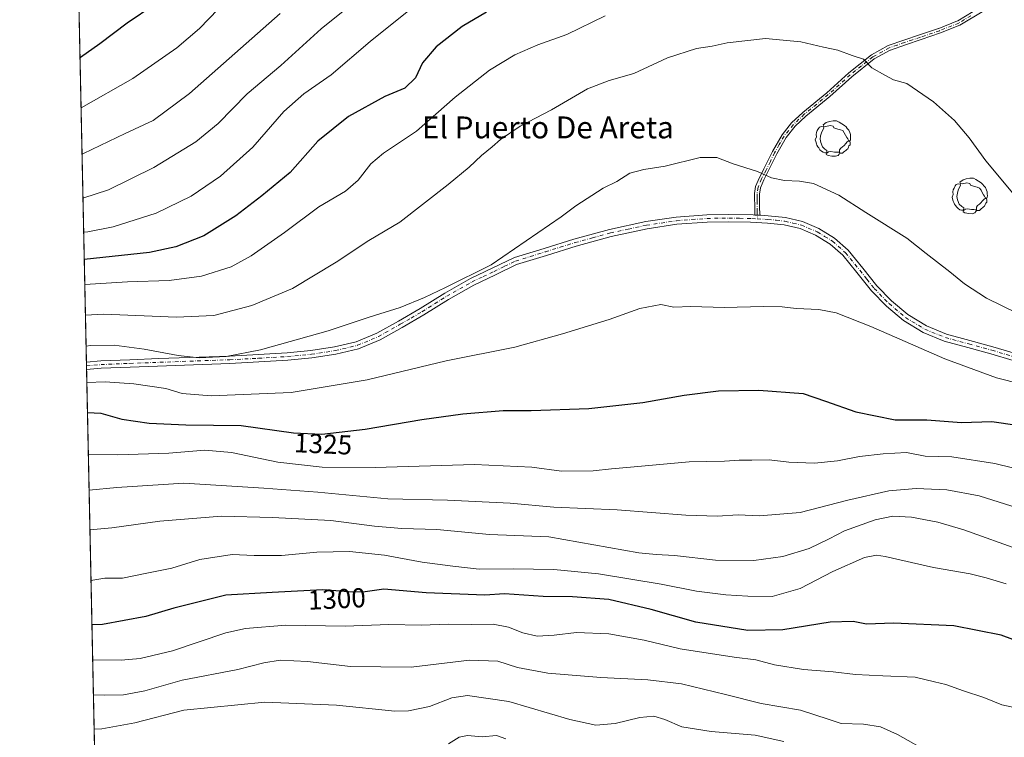
# Model space of a CAD drawing. Units: metres. Extents: x 644632 to 648085, y 4746146 to 4748532.
# Drawn here: x 644632 to 644992, y 4747164 to 4747427 of the extents above; entities that cross this region are included whole.
import ezdxf
from ezdxf.enums import TextEntityAlignment as Align

# ---------------------------------------------------------------- set-up
doc = ezdxf.new("R2010")
doc.units = ezdxf.units.M
doc.header["$MEASUREMENT"] = 0
doc.linetypes.add('DGN Style 4', pattern=[2.6384748266838614, 1.318413404963828, -0.6592067024819142, 0.001648016756204785, -0.6592067024819142])
for name, color, linetype, lineweight in [('Arbolado forestal CxS', 92, 'Continuous', 0), ('Camino Cxs', 7, 'Continuous', 0), ('Camino eje', 30, 'DGN Style 4', 13), ('Comarca CxS', 21, 'Continuous', 0), ('Comunidad Autónoma CxS', 142, 'Continuous', 0), ('Curva de nivel maestra', 30, 'Continuous', 30), ('Curva de nivel normal', 30, 'Continuous', 0), ('Espacio natural protegido CxS', 121, 'Continuous', 0), ('Municipio CxS', 4, 'Continuous', 0), ('Pista pavimentada eje', 135, 'DGN Style 4', 0), ('Provincia CxS', 1, 'Continuous', 0), ('Rótulo de curva de nivel directora', 7, 'Continuous', 0), ('Texto cartográfico', 7, 'Continuous', 0), ('Yacimiento arqueológico puntual', 7, 'Continuous', 0)]:
    doc.layers.add(name, color=color, linetype=linetype, lineweight=lineweight)
doc.styles.add('Style-Arial', font='txt')

# ---------------------------------------------------------------- blocks, each defined once
blk = doc.blocks.new('*U4')
at = {"layer": 'Arbolado forestal CxS', "color": 92, "linetype": 'Continuous', "lineweight": 0}
blk.add_polyline3d([(644668.5739000002, 4746699.382300001, 1200.824999999997), (644648.4653000003, 4747654.375700001, 1422.434699999998)], dxfattribs=at)
blk = doc.blocks.new('5YACIM')
at = {"layer": 'Pista pavimentada eje', "color": 252, "linetype": 'Continuous', "lineweight": 0, "flags": 128}
for points in [[(-0.355, 0.366), (-0.367, 0.405), (-0.446, 0.421), (-0.522, 0.394), (-0.554, 0.3420000000000001), (-0.598, 0.266), (-0.63, 0.199), (-0.638, 0.127), (-0.63, 0.035), (-0.6690000000000002, -0.064), (-0.65, -0.132), (-0.63, -0.215), (-0.61, -0.263), (-0.5780000000000001, -0.323), (-0.546, -0.366), (-0.498, -0.434), (-0.442, -0.482), (-0.379, -0.526), (-0.319, -0.541), (-0.251, -0.545), (-0.243, -0.462), (-0.315, -0.406), (-0.41, -0.3270000000000001), (-0.466, -0.163), (-0.4940000000000001, -0.04), (-0.474, 0.079), (-0.442, 0.191)], [(0.613, -0.064), (0.621, -0.02), (0.617, 0.059), (0.613, 0.123), (0.5930000000000001, 0.195), (0.554, 0.282), (0.498, 0.346), (0.458, 0.401), (0.394, 0.453), (0.295, 0.517), (0.203, 0.5810000000000001), (0.111, 0.624), (-0.016, 0.628), (-0.156, 0.6), (-0.267, 0.5690000000000001), (-0.3830000000000001, 0.485), (-0.363, 0.429), (-0.283, 0.417), (-0.128, 0.457), (-0.02, 0.433), (0.004, 0.37), (0.155, 0.326), (0.251, 0.294), (0.334, 0.266), (0.39, 0.183), (0.434, 0.103), (0.482, 0.02), (0.518, -0.032), (0.546, -0.08), (0.601, -0.1)], [(0.331, -0.561), (0.366, -0.518), (0.41, -0.486), (0.442, -0.462), (0.478, -0.426), (0.518, -0.394), (0.542, -0.339), (0.562, -0.287), (0.601, -0.251), (0.601, -0.207), (0.601, -0.152), (0.5930000000000001, -0.128), (0.558, -0.104), (0.4940000000000001, -0.148), (0.442, -0.207), (0.3820000000000001, -0.271), (0.331, -0.3270000000000001), (0.263, -0.3780000000000001), (0.219, -0.438), (0.219, -0.51), (0.239, -0.561)], [(-0.1, -0.4940000000000001), (-0.183, -0.51), (-0.251, -0.557), (-0.267, -0.609), (-0.199, -0.645), (-0.06, -0.665), (0.07200000000000001, -0.673), (0.163, -0.637), (0.203, -0.5930000000000001), (0.219, -0.549), (0.203, -0.526), (0.123, -0.518), (0.036, -0.518)]]:
    blk.add_lwpolyline(points, close=True, dxfattribs=at)

msp = doc.modelspace()

# ---------------------------------------------------------------- linework, layer by layer
at = {"layer": 'Arbolado forestal CxS', "color": 92, "linetype": 'Continuous', "lineweight": 0, "extrusion": (0.005146995924606781, -0.2444368267773785, 0.9696515591427459), "elevation": -1155804.301159579, "flags": 128}
msp.add_lwpolyline([(744452.6615677375, 4589374.845717544), (744452.6615677375, 4589738.814928879)], dxfattribs=at)
at = {"layer": 'Arbolado forestal CxS', "color": 92, "linetype": 'Continuous', "lineweight": 0, "extrusion": (0.007965430797294329, -0.3787352727513524, 0.9254707694390851), "elevation": -1791601.511384105, "flags": 128}
msp.add_lwpolyline([(744334.9150962195, 4380476.178465695), (744334.9150962194, 4380477.643017265)], dxfattribs=at)
at = {"layer": 'Arbolado forestal CxS', "color": 92, "linetype": 'Continuous', "lineweight": 0, "extrusion": (0.00795819115275071, -0.3784189701827285, 0.9256002107818577), "elevation": -1790104.422692915, "flags": 128}
msp.add_lwpolyline([(744327.5735644337, 4381087.96748079), (744327.5735644337, 4381089.431935563)], dxfattribs=at)
at = {"layer": 'Arbolado forestal CxS', "color": 92, "linetype": 'Continuous', "lineweight": 0, "extrusion": (0.006781050769934054, -0.3220418593960199, 0.946701145107161), "elevation": -1523196.168137815, "flags": 128}
msp.add_lwpolyline([(744452.0842630594, 4480650.813122039), (744452.0842630594, 4480858.588186496)], dxfattribs=at)
at = {"layer": 'Camino Cxs', "color": 7, "linetype": 'Continuous', "lineweight": 0, "extrusion": (-0.05765612705855173, -0.9981721552117986, 0.01811407111726537), "elevation": -4775836.166284887, "flags": 128}
msp.add_lwpolyline([(370068.0635418138, 87860.64974251205), (370069.0378982431, 87860.90338412787), (370070.0400008427, 87861.15702574367)], dxfattribs=at)
msp.add_lwpolyline([(370068.0635418138, 87860.64974251205), (370069.0378982431, 87860.90338412787), (370070.0400008427, 87861.15702574367)], dxfattribs=at)
at = {"layer": 'Camino Cxs', "color": 7, "linetype": 'Continuous', "lineweight": 0, "extrusion": (0.01609811118226724, -0.7654510655666477, 0.6432927148967623), "elevation": -3622586.271130512, "flags": 128}
msp.add_lwpolyline([(744331.2441941216, 3045532.610694521), (744331.2441941216, 3045536.824793719)], dxfattribs=at)
at = {"layer": 'Camino Cxs', "color": 7, "linetype": 'Continuous', "lineweight": 0}
for points in [[(644984.0179000003, 4747430.0942, 1357.712899999999), (644975.2719000002, 4747424.759299999, 1359.609299999996), (644968.1513, 4747421.9527, 1356.291400000002), (644961.1405999997, 4747419.5294, 1352.312699999995), (644955.3857000005, 4747417.6711, 1352.876699999993), (644955.369, 4747417.6654, 1352.891300000003), (644949.8888999998, 4747415.715399999, 1355.073399999994), (644949.8524000002, 4747415.700999999, 1355.060800000007), (644949.8020000001, 4747415.6764, 1355.042499999996), (644943.9921000004, 4747412.496400001, 1352.271900000007), (644943.9050000003, 4747412.4384, 1352.297399999996), (644935.8150000004, 4747405.9584, 1350.411900000006), (644935.7895999998, 4747405.936799999, 1350.401400000002), (644927.7593, 4747398.735500001, 1344.2166), (644918.9994000001, 4747391.5438, 1338.607699999993), (644918.9682, 4747391.5163, 1338.616699999999), (644915.0977999996, 4747387.856000001, 1339.186600000001), (644915.0504999999, 4747387.8058, 1339.160399999993), (644915.0433, 4747387.797, 1339.156099999993), (644911.7732999995, 4747383.747, 1339.816399999996), (644911.7388000004, 4747383.6998, 1339.816800000001), (644911.7191000005, 4747383.6676, 1339.819799999997), (644908.3391000006, 4747377.7476, 1337.255300000004), (644908.3239000002, 4747377.7194, 1337.2402), (644908.3206000002, 4747377.7126, 1337.236900000004), (644905.2344000004, 4747371.3705, 1339.5383), (644903.6179999998, 4747368.267300001, 1341.785799999998), (644903.6139000002, 4747368.259400001, 1341.791400000002), (644903.5972999996, 4747368.223400001, 1341.817999999999), (644902.3772999998, 4747365.333500001, 1342.794399999999), (644902.3529000003, 4747365.263900001, 1342.824299999993), (644902.3372, 4747365.1918, 1342.854099999997), (644902.0171999997, 4747363.1217, 1343.597500000003), (644902.0142000001, 4747363.0998, 1343.604399999997), (644902.0100999996, 4747363.0277, 1343.628500000006), (644902.0301999999, 4747360.573000001, 1342.113400000002), (644902.0445999998, 4747359.645600001, 1341.298299999995), (644902.0702999998, 4747358.0001, 1339.853700000007), (644902.1086999997, 4747355.853599999, 1337.559399999998), (644902.2198999999, 4747355.247300001, 1336.905400000004), (644901.2192000002, 4747355.3005, 1336.651800000007), (644900.2461999999, 4747355.3522, 1336.398300000001), (644900.3114, 4747355.9494, 1337.025099999999), (644900.2510000002, 4747359.8518, 1340.753400000002), (644900.2401000002, 4747360.557399999, 1341.403900000005), (644900.2106, 4747363.207599999, 1343.141399999993), (644900.6019000001, 4747365.7654, 1342.882599999997), (644901.9731999999, 4747369.013800001, 1340.599000000002), (644903.6220000006, 4747372.1724, 1337.786300000007), (644903.6262999997, 4747372.1808, 1337.780100000004), (644903.6294, 4747372.187200001, 1337.775299999994), (644906.7411000002, 4747378.569900001, 1336.3413), (644910.2474999997, 4747384.720899999, 1338.311100000006), (644913.7416000003, 4747389.0518, 1339.123999999996), (644917.7967999997, 4747392.8794, 1337.962499999994), (644926.5806999998, 4747400.086200001, 1341.684999999998), (644926.6013000002, 4747400.104, 1341.688500000004), (644934.6283999998, 4747407.3223, 1346.992100000003), (644942.9342, 4747413.968900001, 1352.004700000005), (644949.0959999999, 4747417.340700001, 1355.259300000005), (644954.7932000002, 4747419.3619, 1354.051399999997), (644960.5551000005, 4747421.2293, 1352.375400000004), (644960.5658999998, 4747421.232999999, 1352.377200000003), (644967.5159999998, 4747423.632999999, 1356.256899999993), (644967.54, 4747423.641799999, 1356.276700000002), (644974.4199999999, 4747426.3519, 1359.451199999996), (644974.4674000005, 4747426.3729, 1359.454599999998), (644974.5127999998, 4747426.398, 1359.457699999999), (644982.9628999997, 4747431.558, 1357.653600000005)], [(644900.2461999999, 4747355.3521, 1336.398199999996), (644900.3114, 4747355.9494, 1337.025099999999), (644900.2510000002, 4747359.8518, 1340.753400000002), (644900.2401000002, 4747360.557399999, 1341.403900000005), (644900.2106, 4747363.207599999, 1343.141399999993), (644900.6019000001, 4747365.7654, 1342.882599999997), (644901.9731999999, 4747369.013800001, 1340.599000000002), (644903.6220000006, 4747372.1724, 1337.786300000007), (644903.6262999997, 4747372.1808, 1337.780100000004), (644903.6294, 4747372.187200001, 1337.775299999994), (644906.7411000002, 4747378.569900001, 1336.3413), (644910.2474999997, 4747384.720899999, 1338.311100000006), (644913.7416000003, 4747389.0518, 1339.123999999996), (644917.7967999997, 4747392.8794, 1337.962499999994), (644926.5806999998, 4747400.086200001, 1341.684999999998), (644926.6013000002, 4747400.104, 1341.688500000004), (644934.6283999998, 4747407.3223, 1346.992100000003), (644942.9342, 4747413.968900001, 1352.004700000005), (644949.0959999999, 4747417.340700001, 1355.259300000005), (644954.7932000002, 4747419.3619, 1354.051399999997), (644960.5551000005, 4747421.2293, 1352.375400000004), (644960.5658999998, 4747421.232999999, 1352.377200000003), (644967.5159999998, 4747423.632999999, 1356.256899999993), (644967.54, 4747423.641799999, 1356.276700000002), (644974.4199999999, 4747426.3519, 1359.451199999996), (644974.4674000005, 4747426.3729, 1359.454599999998), (644974.5127999998, 4747426.398, 1359.457699999999), (644982.9628999997, 4747431.558, 1357.653600000005)], [(644984.0179000003, 4747430.0942, 1357.712899999999), (644975.2719000002, 4747424.759299999, 1359.609299999996), (644968.1513, 4747421.9527, 1356.291400000002), (644961.1405999997, 4747419.5294, 1352.312699999995), (644955.3857000005, 4747417.6711, 1352.876699999993), (644955.369, 4747417.6654, 1352.891300000003), (644949.8888999998, 4747415.715399999, 1355.073399999994), (644949.8524000002, 4747415.700999999, 1355.060800000007), (644949.8020000001, 4747415.6764, 1355.042499999996), (644943.9921000004, 4747412.496400001, 1352.271900000007), (644943.9050000003, 4747412.4384, 1352.297399999996), (644935.8150000004, 4747405.9584, 1350.411900000006), (644935.7895999998, 4747405.936799999, 1350.401400000002), (644927.7593, 4747398.735500001, 1344.2166), (644918.9994000001, 4747391.5438, 1338.607699999993), (644918.9682, 4747391.5163, 1338.616699999999), (644915.0977999996, 4747387.856000001, 1339.186600000001), (644915.0504999999, 4747387.8058, 1339.160399999993), (644915.0433, 4747387.797, 1339.156099999993), (644911.7732999995, 4747383.747, 1339.816399999996), (644911.7388000004, 4747383.6998, 1339.816800000001), (644911.7191000005, 4747383.6676, 1339.819799999997), (644908.3391000006, 4747377.7476, 1337.255300000004), (644908.3239000002, 4747377.7194, 1337.2402), (644908.3206000002, 4747377.7126, 1337.236900000004), (644905.2344000004, 4747371.3705, 1339.5383), (644903.6179999998, 4747368.267300001, 1341.785799999998), (644903.6139000002, 4747368.259400001, 1341.791400000002), (644903.5972999996, 4747368.223400001, 1341.817999999999), (644902.3772999998, 4747365.333500001, 1342.794399999999), (644902.3529000003, 4747365.263900001, 1342.824299999993), (644902.3372, 4747365.1918, 1342.854099999997), (644902.0171999997, 4747363.1217, 1343.597500000003), (644902.0142000001, 4747363.0998, 1343.604399999997), (644902.0100999996, 4747363.0277, 1343.628500000006), (644902.0301999999, 4747360.573000001, 1342.113400000002), (644902.0445999998, 4747359.645600001, 1341.298299999995), (644902.0702999998, 4747358.0001, 1339.853700000007), (644902.1086999997, 4747355.853599999, 1337.559399999998), (644902.2198999999, 4747355.247300001, 1336.905400000004)], [(644994.8101000005, 4747302.100099999, 1340.770999999993), (644986.6401000004, 4747304.600099999, 1334.598800000007), (644978.2001, 4747306.870100001, 1337.300199999998), (644969.5601000005, 4747309.2401, 1341.501000000004), (644961.8501000004, 4747312.360099999, 1343.896299999993), (644954.6401000004, 4747316.770099999, 1337.816200000001), (644948.4700999996, 4747321.940099999, 1331.977899999998), (644942.9301000005, 4747327.610099999, 1336.213300000003), (644937.6501000002, 4747334.280099999, 1344.063899999994), (644932.5100999996, 4747340.640100001, 1346.555399999997), (644927.8701, 4747344.710100001, 1349.5429), (644922.5301000001, 4747347.9901, 1352.103499999997), (644916.9301000005, 4747350.380100001, 1348.2448), (644911.0900999998, 4747351.7601, 1337.087199999994), (644904.9600999998, 4747352.420100001, 1333.928199999995), (644898.7100999998, 4747352.7501, 1333.549400000004), (644890.7701000003, 4747352.890100001, 1334.499400000001), (644882.8601000002, 4747352.7501, 1333.007700000002), (644871.8400999998, 4747351.940099999, 1337.211800000005), (644860.8800999997, 4747350.300100001, 1337.158200000005), (644847.8101000005, 4747347.4801, 1334.285900000003), (644834.9200999998, 4747343.960100001, 1333.865999999995), (644824.0900999998, 4747340.590100001, 1334.004499999996), (644813.2100999998, 4747337.200099999, 1334.603300000002), (644805.5401, 4747333.5001, 1335.058199999999), (644797.5401, 4747329.710100001, 1335.135800000004), (644788.3300999999, 4747324.4801, 1337.248300000007), (644779.2901, 4747318.800100001, 1346.483800000002), (644771.3501000004, 4747314.1801, 1348.876000000004), (644763.2801000001, 4747309.670100001, 1346.037500000006), (644755.4301000005, 4747306.390100001, 1346.6158), (644747.1601, 4747304.4001, 1347.688800000004), (644738.3501000004, 4747303.050100001, 1349.520999999993), (644729.5201000003, 4747302.210100001, 1346.078599999993), (644718.9301000005, 4747301.5801, 1351.306899999996), (644708.3601000002, 4747301.0601, 1351.300900000002), (644671.8800999997, 4747299.710100001, 1342.253899999996), (644661.3400999998, 4747299.270099999, 1340.541599999997), (644655.9519999997, 4747298.8203, 1338.311799999996), (644655.8948999997, 4747301.5305, 1341.538100000005), (644661.1700999998, 4747301.970100001, 1344.190900000002), (644671.7701000003, 4747302.4101, 1345.080100000006), (644682.3400999998, 4747302.800100001, 1351.742599999998), (644708.2500999998, 4747303.7601, 1352.668600000005), (644718.7901, 4747304.280099999, 1352.059699999998), (644729.3101000005, 4747304.9101, 1347.325899999996), (644738.0100999996, 4747305.7401, 1346.532699999996), (644746.6401000004, 4747307.0601, 1348.120899999994), (644754.5900999998, 4747308.970100001, 1348.102199999994), (644762.0900999998, 4747312.100099999, 1344.902199999997), (644770.0100999996, 4747316.530099999, 1349.466199999995), (644777.8901000004, 4747321.110099999, 1346.8465), (644786.9401000004, 4747326.800100001, 1336.060500000007), (644796.2901, 4747332.110099999, 1335.693700000003), (644812.4101, 4747339.7601, 1335.362699999998), (644823.2901, 4747343.140100001, 1334.335000000006), (644834.1601, 4747346.530099999, 1334.553400000004), (644847.1700999998, 4747350.090100001, 1338.475699999995), (644860.4001000002, 4747352.9301, 1335.8799), (644871.5401, 4747354.600099999, 1341.153699999995), (644882.7401000002, 4747355.4301, 1333.805600000007), (644890.7701000003, 4747355.5701, 1339.142900000006), (644899.7200999996, 4747355.380100001, 1336.258400000006), (644900.2461999999, 4747355.3522, 1336.398300000001), (644901.2192000002, 4747355.3005, 1336.651800000007), (644902.2198999999, 4747355.247300001, 1336.905400000004), (644905.1801000005, 4747355.090100001, 1336.740099999996), (644911.5401, 4747354.4101, 1337.097399999999), (644917.7701000003, 4747352.9301, 1348.311700000006), (644923.7600999996, 4747350.370100001, 1352.051099999997), (644929.4700999996, 4747346.870100001, 1348.907200000001), (644934.4501, 4747342.5001, 1347.211800000005), (644939.7401000002, 4747335.950099999, 1343.852599999998), (644944.9501, 4747329.380100001, 1338.504700000005), (644950.2901, 4747323.9101, 1333.7019), (644956.2100999998, 4747318.950099999, 1339.599600000001), (644963.0601000005, 4747314.7601, 1343.900899999993), (644970.4200999998, 4747311.780099999, 1342.810400000002), (644978.9001000002, 4747309.450099999, 1339.720100000006), (644987.3800999997, 4747307.170100001, 1333.586800000005), (644995.6401000004, 4747304.640100001, 1342.2212)], [(644655.8948999997, 4747301.5305, 1341.538100000005), (644661.1700999998, 4747301.970100001, 1344.190900000002), (644671.7701000003, 4747302.4101, 1345.080100000006), (644682.3400999998, 4747302.800100001, 1351.742599999998), (644708.2500999998, 4747303.7601, 1352.668600000005), (644718.7901, 4747304.280099999, 1352.059699999998), (644729.3101000005, 4747304.9101, 1347.325899999996), (644738.0100999996, 4747305.7401, 1346.532699999996), (644746.6401000004, 4747307.0601, 1348.120899999994), (644754.5900999998, 4747308.970100001, 1348.102199999994), (644762.0900999998, 4747312.100099999, 1344.902199999997), (644770.0100999996, 4747316.530099999, 1349.466199999995), (644777.8901000004, 4747321.110099999, 1346.8465), (644786.9401000004, 4747326.800100001, 1336.060500000007), (644796.2901, 4747332.110099999, 1335.693700000003), (644812.4101, 4747339.7601, 1335.362699999998), (644823.2901, 4747343.140100001, 1334.335000000006), (644834.1601, 4747346.530099999, 1334.553400000004), (644847.1700999998, 4747350.090100001, 1338.475699999995), (644860.4001000002, 4747352.9301, 1335.8799), (644871.5401, 4747354.600099999, 1341.153699999995), (644882.7401000002, 4747355.4301, 1333.805600000007), (644890.7701000003, 4747355.5701, 1339.142900000006), (644899.7200999996, 4747355.380100001, 1336.258400000006), (644900.2461999999, 4747355.3521, 1336.398199999996)], [(644902.2198999999, 4747355.247300001, 1336.905400000004), (644905.1801000005, 4747355.090100001, 1336.740099999996), (644911.5401, 4747354.4101, 1337.097399999999), (644917.7701000003, 4747352.9301, 1348.311700000006), (644923.7600999996, 4747350.370100001, 1352.051099999997), (644929.4700999996, 4747346.870100001, 1348.907200000001), (644934.4501, 4747342.5001, 1347.211800000005), (644939.7401000002, 4747335.950099999, 1343.852599999998), (644944.9501, 4747329.380100001, 1338.504700000005), (644950.2901, 4747323.9101, 1333.7019), (644956.2100999998, 4747318.950099999, 1339.599600000001), (644963.0601000005, 4747314.7601, 1343.900899999993), (644970.4200999998, 4747311.780099999, 1342.810400000002), (644978.9001000002, 4747309.450099999, 1339.720100000006), (644987.3800999997, 4747307.170100001, 1333.586800000005), (644995.6401000004, 4747304.640100001, 1342.2212)], [(644994.8101000005, 4747302.100099999, 1340.770999999993), (644986.6401000004, 4747304.600099999, 1334.598800000007), (644978.2001, 4747306.870100001, 1337.300199999998), (644969.5601000005, 4747309.2401, 1341.501000000004), (644961.8501000004, 4747312.360099999, 1343.896299999993), (644954.6401000004, 4747316.770099999, 1337.816200000001), (644948.4700999996, 4747321.940099999, 1331.977899999998), (644942.9301000005, 4747327.610099999, 1336.213300000003), (644937.6501000002, 4747334.280099999, 1344.063899999994), (644932.5100999996, 4747340.640100001, 1346.555399999997), (644927.8701, 4747344.710100001, 1349.5429), (644922.5301000001, 4747347.9901, 1352.103499999997), (644916.9301000005, 4747350.380100001, 1348.2448), (644911.0900999998, 4747351.7601, 1337.087199999994), (644904.9600999998, 4747352.420100001, 1333.928199999995), (644898.7100999998, 4747352.7501, 1333.549400000004), (644890.7701000003, 4747352.890100001, 1334.499400000001), (644882.8601000002, 4747352.7501, 1333.007700000002), (644871.8400999998, 4747351.940099999, 1337.211800000005), (644860.8800999997, 4747350.300100001, 1337.158200000005), (644847.8101000005, 4747347.4801, 1334.285900000003), (644834.9200999998, 4747343.960100001, 1333.865999999995), (644824.0900999998, 4747340.590100001, 1334.004499999996), (644813.2100999998, 4747337.200099999, 1334.603300000002), (644805.5401, 4747333.5001, 1335.058199999999), (644797.5401, 4747329.710100001, 1335.135800000004), (644788.3300999999, 4747324.4801, 1337.248300000007), (644779.2901, 4747318.800100001, 1346.483800000002), (644771.3501000004, 4747314.1801, 1348.876000000004), (644763.2801000001, 4747309.670100001, 1346.037500000006), (644755.4301000005, 4747306.390100001, 1346.6158), (644747.1601, 4747304.4001, 1347.688800000004), (644738.3501000004, 4747303.050100001, 1349.520999999993), (644729.5201000003, 4747302.210100001, 1346.078599999993), (644718.9301000005, 4747301.5801, 1351.306899999996), (644708.3601000002, 4747301.0601, 1351.300900000002), (644671.8800999997, 4747299.710100001, 1342.253899999996), (644661.3400999998, 4747299.270099999, 1340.541599999997), (644655.9518999998, 4747298.8202, 1338.311700000006)]]:
    msp.add_polyline3d(points, dxfattribs=at)
at = {"layer": 'Camino eje', "color": 30, "linetype": 'DGN Style 4', "lineweight": 13}
for points in [[(644979.2801000001, 4747428.255100001, 1359.299299999999), (644974.8701, 4747425.565099999, 1359.535099999994), (644967.8400999998, 4747422.795100001, 1356.079299999998), (644960.8501000004, 4747420.380100001, 1352.326300000001), (644957.9700999996, 4747419.450099999, 1351.512400000007), (644955.0850999998, 4747418.515100001, 1353.467799999999), (644952.3450999996, 4747417.540100001, 1355.676800000001), (644949.4700999996, 4747416.520099999, 1355.131099999999), (644943.4401000004, 4747413.220100001, 1352.161999999997), (644939.2600999996, 4747409.8751, 1352.083899999998), (644935.2150999998, 4747406.6351, 1348.757199999993), (644931.1951000001, 4747403.020099999, 1347.850399999996), (644927.1750999996, 4747399.415100001, 1342.767099999998), (644918.3901000004, 4747392.2051, 1338.153699999995), (644916.4550999999, 4747390.3751, 1339.156000000003), (644914.4051000001, 4747388.440099999, 1339.043999999994), (644910.9951, 4747384.215100001, 1339.003200000006), (644909.2251000004, 4747381.110099999, 1338.092799999999), (644907.5351, 4747378.1501, 1336.444000000003), (644905.9751000004, 4747374.950099999, 1337.532900000006), (644904.4301000005, 4747371.7751, 1338.655299999999), (644902.7901, 4747368.630100001, 1340.906400000007), (644901.4751000004, 4747365.515100001, 1342.820600000006), (644901.1101000002, 4747363.140100001, 1343.368000000002), (644901.1250999998, 4747361.790100001, 1342.865900000004), (644901.1350999996, 4747360.565099999, 1341.758700000006), (644901.1951000001, 4747356.6951, 1338.142399999997), (644901.2424999997, 4747353.9571, 1335.211599999995)], [(644655.9233999997, 4747300.1754, 1339.930200000003), (644661.2550999997, 4747300.620100001, 1342.364900000001), (644671.8251, 4747301.0601, 1343.668399999995), (644708.3051000005, 4747302.4101, 1352.065400000007), (644718.8601000002, 4747302.9301, 1351.597699999999), (644724.1201, 4747303.245100001, 1350.116299999994), (644729.4151, 4747303.5601, 1346.717600000004), (644738.1801000005, 4747304.395099999, 1348.055300000007), (644746.9001000002, 4747305.7301, 1347.964699999997), (644755.0100999996, 4747307.6801, 1347.801000000007), (644762.6851000005, 4747310.8851, 1345.343099999998), (644770.6801000005, 4747315.3551, 1349.156900000002), (644774.6201, 4747317.645099999, 1349.317899999995), (644778.5900999998, 4747319.9551, 1346.436199999996), (644787.6350999996, 4747325.640100001, 1336.449600000007), (644796.9151, 4747330.9101, 1335.435400000002), (644800.9600999998, 4747332.8301, 1335.482300000003), (644804.9600999998, 4747334.725099999, 1335.518800000005), (644808.7950999998, 4747336.575099999, 1335.182100000005), (644812.8101000005, 4747338.4801, 1334.920800000007), (644818.2500999998, 4747340.170100001, 1334.471900000004), (644823.6901000004, 4747341.8651, 1334.155499999993), (644829.1051000003, 4747343.550100001, 1333.942800000004), (644834.5401, 4747345.245100001, 1334.230800000005), (644840.9851000002, 4747347.005100001, 1334.039099999995), (644847.4901000002, 4747348.7851, 1336.484800000006), (644854.0251000002, 4747350.1951, 1334.699600000007), (644860.6401000004, 4747351.6151, 1336.1152), (644871.6901000004, 4747353.270099999, 1338.351999999999), (644877.2901, 4747353.6851, 1334.034100000005), (644882.8000999996, 4747354.090100001, 1333.426099999997), (644890.7701000003, 4747354.2301, 1336.821100000001), (644894.7401000002, 4747354.1601, 1335.965200000006), (644899.2150999998, 4747354.065099999, 1334.859299999996), (644901.2424999997, 4747353.9571, 1335.211599999995)], [(644901.2424999997, 4747353.9571, 1335.211599999995), (644905.0701000001, 4747353.755100001, 1335.265799999994), (644908.1350999996, 4747353.425100001, 1335.219700000001), (644911.3151000004, 4747353.085100001, 1336.577900000004), (644914.2351000002, 4747352.395099999, 1341.084799999997), (644917.3501000004, 4747351.655099999, 1348.357699999993), (644923.1451000003, 4747349.1801, 1352.046300000002), (644925.8151000004, 4747347.540100001, 1350.648799999995), (644928.6700999998, 4747345.790100001, 1349.196400000001), (644933.4801000003, 4747341.5701, 1346.754799999995), (644938.6951000001, 4747335.1151, 1343.962400000004), (644941.3000999996, 4747331.8301, 1341.491099999999), (644943.9401000004, 4747328.495100001, 1337.223800000007), (644949.3800999997, 4747322.925100001, 1332.706999999995), (644955.4250999996, 4747317.860099999, 1338.177500000005), (644962.4550999999, 4747313.5601, 1343.893800000005), (644969.9901000002, 4747310.5101, 1342.0245), (644978.5500999996, 4747308.1601, 1337.962899999999), (644987.0100999996, 4747305.8851, 1334.071299999996), (644995.2251000004, 4747303.370100001, 1341.390499999994)]]:
    msp.add_polyline3d(points, dxfattribs=at)
at = {"layer": 'Comarca CxS', "color": 21, "linetype": 'Continuous', "lineweight": 0, "flags": 128}
msp.add_lwpolyline([(644680.2200011006, 4746146.289982519), (644649.1114363691, 4747623.688154576), (644659.1500000006, 4747624.017000001), (644682.4040000006, 4747622.987000001), (644727.0149999991, 4747623.715), (644776.2510000005, 4747626.889000001), (644791.0769999991, 4747627.540999998), (644824.7589999987, 4747629.02), (644882.4409999995, 4747634.511), (644921.7030000002, 4747639.386000001), (644956.0440000005, 4747643.080000001), (644986.8069999994, 4747647.288000001), (645022.148000001, 4747651.524), (645057.6979999993, 4747657.164999999), (645083.4909999997, 4747661.716999999), (645111.1560000007, 4747667.350000001), (645147.7860000007, 4747674.935000001), (645169.8389999993, 4747657.734999998), (645201.925999999, 4747629.295), (645228.2939999999, 4747604.74), (645250.8480000002, 4747583.734999998), (645276.5190000001, 4747560.932000001)], dxfattribs=at)
at = {"layer": 'Comunidad Autónoma CxS', "color": 142, "linetype": 'Continuous', "lineweight": 0, "flags": 128}
msp.add_lwpolyline([(647369.692617526, 4746203.533478647), (644680.2200011006, 4746146.289982519), (644649.1114363691, 4747623.688154576), (644631.5100010992, 4748459.609982494), (645998.5461000009, 4748488.712400001), (647098.6602202405, 4748512.132155069), (647108.1288010683, 4748512.333749834), (647716.8581931982, 4748525.292754367), (648034.7400011267, 4748532.059982494), (648072.6348999992, 4746774.238700001), (648084.6100011258, 4746218.749982519)], close=True, dxfattribs=at)
at = {"layer": 'Curva de nivel maestra', "color": 30, "linetype": 'Continuous', "lineweight": 30, "flags": 128}
for points, elevation in [([(644680.9600000001, 4747432.360099999), (644670.7699999996, 4747425.5601), (644660.8499999996, 4747418.0001), (644653.6900000004, 4747412.950099999), (644653.5509000003, 4747412.8487)], 1375), ([(644802.1699999999, 4747429.540100001), (644793.2800000003, 4747424.340100001), (644783.7999999998, 4747416.880100001), (644778.79, 4747411.0601), (644776.2599999999, 4747405.5601), (644772.2999999998, 4747401.700099999), (644764.9600000001, 4747398.7601), (644751.7000000002, 4747391.360099999), (644740.5199999996, 4747382.360099999), (644730.3899999997, 4747370.9301), (644720.04, 4747362.360099999), (644710.5599999997, 4747355.0101), (644698.8499999996, 4747347.7601), (644688.5499999998, 4747343.7401), (644678.9699999997, 4747341.620100001), (644655.1057000002, 4747339.012800001)], 1350), ([(644656.284, 4747283.050200001), (644661.1699999999, 4747282.8201), (644668.9000000004, 4747280.690099999), (644678.9100000003, 4747279.170100001), (644692.25, 4747278.590100001), (644712.5499999998, 4747278.380100001), (644731.6500000004, 4747275.630100001), (644741.9800000006, 4747275.170100001), (644757.8399999999, 4747276.960100001), (644778.4900000002, 4747280.5701), (644793.5599999997, 4747282.610099999), (644808.3200000003, 4747283.8301), (644818.5499999998, 4747283.850099999), (644839.5599999997, 4747284.5101), (644859.2999999998, 4747286.770099999), (644874.5, 4747289.470100001), (644887.0499999998, 4747290.960100001), (644901.7699999996, 4747291.2401), (644918.0199999996, 4747290.050100001), (644926.1200000001, 4747287.280099999), (644937.2400000002, 4747283.280099999), (644951.5599999997, 4747280.4301), (644963.2000000002, 4747280.4001), (644975.8600000005, 4747279.470100001), (644986.9800000006, 4747279.790100001), (644996.2199999997, 4747278.4301)], 1325), ([(645009.7999999998, 4747194.450099999), (644990.3399999999, 4747201.6501), (644973.0099999999, 4747204.9901), (644951.04, 4747206.020099999), (644941.0999999996, 4747205.640100001), (644936.25, 4747206.5701), (644927.8399999999, 4747206.4301), (644910.5700000003, 4747203.5601), (644897.7199999997, 4747203.370100001), (644878.7100000001, 4747206.360099999), (644862.3600000005, 4747211.0101), (644846.9000000004, 4747214.6501), (644833.5800000001, 4747215.640100001), (644822.9400000004, 4747215.7401), (644808.79, 4747216.790100001), (644801.5499999998, 4747216.200099999), (644780.1500000004, 4747217.130100001), (644764.6500000004, 4747218.450099999), (644757.8499999996, 4747217.5001), (644753.3300000001, 4747217.300100001), (644742.3200000003, 4747218.190099999), (644723.8499999996, 4747217.290100001), (644706.9100000003, 4747216.280099999), (644687.8399999999, 4747211.5001), (644677.6100000005, 4747208.440099999), (644661.7800000003, 4747205.5001), (644657.9181000004, 4747205.446599999)], 1300)]:
    msp.add_lwpolyline(points, dxfattribs=dict(at, elevation=elevation))
at = {"layer": 'Curva de nivel normal', "color": 30, "linetype": 'Continuous', "lineweight": 0, "flags": 128}
for points, elevation in [([(644760.1799999997, 4747438.390000001), (644741.6900000004, 4747423.5), (644726.9400000004, 4747410.050000001), (644714.6500000004, 4747399.730000001), (644704.0899999999, 4747388.779999999), (644695.8899999997, 4747382.08), (644680.5800000001, 4747372.730000001), (644663.9900000002, 4747364.600000001), (644654.6308000004, 4747361.563999999)], 1360), ([(644704.1299999999, 4747430.630000001), (644697.2300000006, 4747423.640000001), (644688.9900000002, 4747416.560000001), (644672.9199999999, 4747405.25), (644653.9370999997, 4747394.5112)], 1370), ([(644726.7999999998, 4747429.119999999), (644693.5800000001, 4747399.76), (644680.3600000005, 4747389.869999999), (644670.0800000001, 4747385.130000001), (644654.8499999996, 4747377.84), (644654.2928999999, 4747377.611400001)], 1365), ([(644773.7699999996, 4747430.140000001), (644759.6699999999, 4747418.869999999), (644745.4400000004, 4747406.66), (644735.3899999997, 4747399.720000001), (644728.1500000004, 4747393.27), (644716.7199999997, 4747380.189999999), (644704.9100000003, 4747369.550000001), (644694.25, 4747362.27), (644681.4299999997, 4747356.08), (644665.6600000003, 4747351.08), (644656.4299999997, 4747349.220000001), (644654.8929000003, 4747349.116000001)], 1355), ([(644845.5800000001, 4747428.210000001), (644831.5800000001, 4747421.430000001), (644820.9100000003, 4747417.640000001), (644812.5099999999, 4747413.9), (644803.3300000001, 4747408.369999999), (644790.6900000004, 4747398.52), (644776.6200000001, 4747386), (644764.5800000001, 4747378.02), (644759.9500000002, 4747374.130000001), (644755.29, 4747368.100000001), (644750.6100000005, 4747364.109999999), (644740.9299999997, 4747358.380000001), (644728.3600000005, 4747348.960000001), (644716.1600000003, 4747340.369999999), (644708.7999999998, 4747336.439999999), (644698.0099999999, 4747333), (644686.1200000001, 4747331.439999999), (644670.8899999997, 4747330.869999999), (644655.2976000002, 4747329.896299999)], 1345), ([(644995.7999999998, 4747361.880000001), (644984.8200000003, 4747375.140000001), (644978.6600000003, 4747383.59), (644973.2999999998, 4747389.880000001), (644965.6500000004, 4747396.810000001), (644955.8399999999, 4747403.470000001), (644950.9500000002, 4747404.859999999), (644947.79, 4747406.529999999), (644943.0300000003, 4747409.199999999), (644940.0199999996, 4747412.4), (644935.9400000004, 4747413.680000001), (644930.7100000001, 4747415.699999999), (644925.3799999999, 4747416.779999999), (644917.1100000005, 4747418.689999999), (644904.25, 4747419.949999999), (644890.1600000003, 4747418.369999999), (644884.75, 4747417.180000001), (644879.0099999999, 4747416.33), (644868.3200000003, 4747412.880000001), (644856.1100000005, 4747407.07), (644847.0499999998, 4747404.609999999), (644839.0700000003, 4747401.529999999), (644825.9000000004, 4747393.83), (644814.5, 4747387.859999999), (644807.3499999996, 4747383.029999999), (644804.2999999998, 4747380.26), (644800.3300000001, 4747377.07), (644795.8300000001, 4747372.9), (644788.1600000003, 4747366.560000001), (644770.4600000001, 4747352.689999999), (644759.1500000004, 4747345.980000001), (644747.25, 4747338.039999999), (644731.25, 4747328.480000001), (644716.3899999997, 4747322.210000001), (644702.4699999997, 4747318.619999999), (644688.7199999997, 4747318.02), (644662.25, 4747319.08), (644655.5329, 4747318.720600001)], 1340), ([(644996.4400000004, 4747319.310000001), (644985, 4747324.980000001), (644976.9100000003, 4747330.230000001), (644971.5599999997, 4747334.550000001), (644962.9299999997, 4747341.25), (644955.9199999999, 4747346.82), (644940.9500000002, 4747356.27), (644931.0499999998, 4747362.619999999), (644921.7599999999, 4747366.869999999), (644916.6100000005, 4747367.779999999), (644911.1399999997, 4747367.92), (644906.3499999996, 4747369), (644901.2599999999, 4747371.24), (644892.3700000001, 4747374.02), (644886.4199999999, 4747376.41), (644880.3600000005, 4747376.390000001), (644867.5, 4747373.17), (644859.7199999997, 4747372.060000001), (644854.5499999998, 4747370.720000001), (644849.79, 4747367.600000001), (644844.7999999998, 4747365.180000001), (644834.8899999997, 4747358.66), (644829.4800000006, 4747354.74), (644803.9100000003, 4747337.100000001), (644787.25, 4747328.84), (644779.5800000001, 4747325.17), (644770.5800000001, 4747321.49), (644759.25, 4747317.92), (644744.25, 4747312.960000001), (644719.5800000001, 4747306.08), (644706.9600000001, 4747303.539999999), (644697.1600000003, 4747303.119999999), (644689.4400000004, 4747303.980000001), (644677.0800000001, 4747306.32), (644666.0099999999, 4747307.67), (644657.3499999996, 4747307.550000001), (644655.7719000002, 4747307.373400001)], 1335), ([(644997.8600000005, 4747293.49), (644988.6900000004, 4747295.720000001), (644969.8099999997, 4747302.689999999), (644942.7000000002, 4747314.600000001), (644930.0899999999, 4747319.57), (644923.6600000003, 4747320.720000001), (644915.4000000004, 4747321.09), (644910.3499999996, 4747321.77), (644903.5, 4747321.92), (644889.1399999997, 4747321.449999999), (644876.8499999996, 4747321.82), (644870.7400000002, 4747321.680000001), (644865.9100000003, 4747322.619999999), (644858.25, 4747321.180000001), (644847.0099999999, 4747317.07), (644829.9800000006, 4747311.9), (644812.5899999999, 4747306.970000001), (644787.4199999999, 4747302), (644758.5800000001, 4747295.01), (644730.7699999996, 4747290.460000001), (644701.5800000001, 4747289.189999999), (644690.9100000003, 4747290.01), (644684.9100000003, 4747291.859999999), (644673.25, 4747293.609999999), (644662.7300000006, 4747294.27), (644656.0528999995, 4747294.024)], 1330), ([(644656.6037, 4747267.869100001), (644667.4299999997, 4747267.58), (644685.9900000002, 4747268.26), (644699.2199999997, 4747269.32), (644708.9800000006, 4747268.480000001), (644725.9100000003, 4747264.949999999), (644742.1399999997, 4747263.15), (644761.4800000006, 4747263.01), (644797.7800000003, 4747264.109999999), (644818.8200000003, 4747263.050000001), (644829.5599999997, 4747261.59), (644841.1600000003, 4747261.76), (644847.8799999999, 4747262.51), (644856.1600000003, 4747263.16), (644876.25, 4747265.08), (644889.25, 4747265.27), (644894.6200000001, 4747265.640000001), (644899.25, 4747265.66), (644905.5, 4747265.82), (644912.7599999999, 4747264.91), (644922.1699999999, 4747264.52), (644930.5800000001, 4747265.430000001), (644938.5800000001, 4747266.980000001), (644947.25, 4747268.01), (644955.79, 4747268.460000001), (644962.5800000001, 4747267.17), (644972.3300000001, 4747266.91), (644988.1100000005, 4747264.49), (645001.4500000002, 4747261.130000001)], 1320), ([(645008.4900000002, 4747244.26), (644982.3099999997, 4747252.609999999), (644970.54, 4747254.82), (644959.25, 4747255.34), (644949.25, 4747254.4), (644934.25, 4747250.99), (644916.8600000005, 4747246.539999999), (644902.0499999998, 4747245.24), (644894.2000000002, 4747245.66), (644886.5800000001, 4747245.210000001), (644875.0300000003, 4747245.550000001), (644850.0300000003, 4747247.480000001), (644826.8300000001, 4747248.41), (644810.79, 4747249.930000001), (644787.9800000006, 4747250.960000001), (644766.1500000004, 4747251.460000001), (644740.5800000001, 4747253.9), (644720.8099999997, 4747255.460000001), (644691.5499999998, 4747257.199999999), (644667.0099999999, 4747255.66), (644656.8811999997, 4747254.6876)], 1315), ([(644997.7699999996, 4747232.550000001), (644976.7300000006, 4747240.180000001), (644967.2599999999, 4747243), (644957.5300000003, 4747244.76), (644950.8200000003, 4747245.180000001), (644944.2800000003, 4747243.869999999), (644933.0999999996, 4747239.800000001), (644927.54, 4747236.890000001), (644920.1900000004, 4747233.34), (644910.5700000003, 4747230.380000001), (644899.9100000003, 4747228.91), (644885.9199999999, 4747229.100000001), (644870.9299999997, 4747230.76), (644864.25, 4747231.08), (644857.9100000003, 4747231.730000001), (644825, 4747237.619999999), (644803.2599999999, 4747238.42), (644784, 4747240.26), (644771.25, 4747240.680000001), (644761.25, 4747241.560000001), (644745.25, 4747243.609999999), (644724, 4747244.680000001), (644705.3200000003, 4747245.189999999), (644682.7400000002, 4747243.380000001), (644665.25, 4747240.9), (644657.1878000004, 4747240.1273)], 1310), ([(644992.2300000006, 4747220.449999999), (644984.9100000003, 4747222.640000001), (644979, 4747224.01), (644965.5899999999, 4747226.380000001), (644947.9600000001, 4747230.369999999), (644944.7599999999, 4747230.92), (644940.4100000003, 4747230.09), (644928.8700000001, 4747224.980000001), (644916.8899999997, 4747218.699999999), (644906.6100000005, 4747215.720000001), (644897.7800000003, 4747215.9), (644889.7199999997, 4747216.34), (644879.0199999996, 4747217.77), (644866.0300000003, 4747220.310000001), (644843.1200000001, 4747224.02), (644826.7800000003, 4747225.66), (644811.9299999997, 4747225.91), (644799.4699999997, 4747225.789999999), (644789.9400000004, 4747226.92), (644778.7100000001, 4747228.359999999), (644764.8600000005, 4747230.84), (644752.1200000001, 4747232.25), (644740.1399999997, 4747231.939999999), (644727.25, 4747230.82), (644717.25, 4747230.82), (644709.25, 4747231.16), (644697.3300000001, 4747229.26), (644687.1500000004, 4747226.180000001), (644677.9400000004, 4747224.350000001), (644669.1500000004, 4747222.460000001), (644662.5800000001, 4747222.480000001), (644657.5762999998, 4747221.679400001)], 1305), ([(644658.1895000003, 4747192.555600001), (644668.6699999999, 4747192.460000001), (644675.6100000005, 4747193.140000001), (644687.3499999996, 4747195.939999999), (644706.9100000003, 4747202.539999999), (644714.0199999996, 4747204.039999999), (644728.7699999996, 4747205.34), (644750.4600000001, 4747204.91), (644766.54, 4747205.480000001), (644778.3600000005, 4747205.289999999), (644788.2699999996, 4747205.67), (644796.7699999996, 4747205.539999999), (644804.6100000005, 4747205.600000001), (644810.2400000002, 4747204.550000001), (644815.4800000006, 4747202.430000001), (644820.7400000002, 4747201.289999999), (644826.8799999999, 4747201.58), (644835.0999999996, 4747202.640000001), (644846.8799999999, 4747202.109999999), (644859.8399999999, 4747199.810000001), (644872.9500000002, 4747196.66), (644892.7800000003, 4747193.560000001), (644900.7000000002, 4747192.560000001), (644907.4500000002, 4747190.800000001), (644918.1399999997, 4747189.050000001), (644928.9299999997, 4747188.24), (644937.0800000001, 4747187.289999999), (644947.1600000003, 4747186.710000001), (644958.9000000004, 4747186.27), (644965.9699999997, 4747184.600000001), (644970.1399999997, 4747183.619999999), (644976.5800000001, 4747181.230000001), (644984.0199999996, 4747178.789999999), (644990.6699999999, 4747176.16), (644998.4900000002, 4747174.430000001)], 1295), ([(644965.0099999999, 4747158.24), (644952.5300000003, 4747165.310000001), (644946.2699999996, 4747168.100000001), (644939.9900000002, 4747169.08), (644931.9299999997, 4747169.26), (644927.1500000004, 4747170.84), (644917.0300000003, 4747174.199999999), (644902.5800000001, 4747176.57), (644889.6299999999, 4747179.939999999), (644873.4800000006, 4747183.789999999), (644861.2000000002, 4747185.279999999), (644843.9400000004, 4747186.09), (644824.6500000004, 4747187.77), (644813.5300000003, 4747189.810000001), (644806.3200000003, 4747192.140000001), (644795.9500000002, 4747192.439999999), (644774.6799999997, 4747189.9), (644752.4900000002, 4747190.109999999), (644736.7100000001, 4747192.02), (644726.7699999996, 4747192.42), (644720.79, 4747191.470000001), (644711.3200000003, 4747189.119999999), (644690.9100000003, 4747185.180000001), (644677.25, 4747181.24), (644669.4900000002, 4747179.83), (644662.5800000001, 4747179.66), (644658.4577000003, 4747179.816199999)], 1290), ([(644910.9500000002, 4747162.699999999), (644900.4699999997, 4747165.01), (644884.2999999998, 4747166.439999999), (644873.6399999997, 4747168.109999999), (644867.3600000005, 4747170.800000001), (644863.3600000005, 4747171.960000001), (644858.2800000003, 4747171.51), (644849.2599999999, 4747169.27), (644842.1100000005, 4747168.689999999), (644832.7199999997, 4747170.76), (644810.4000000004, 4747177.4), (644795.2300000006, 4747179.57), (644789.4600000001, 4747178.66), (644781.3099999997, 4747175.480000001), (644773.7000000002, 4747173.890000001), (644768.6299999999, 4747173.77), (644747.3499999996, 4747176.02), (644721.0999999996, 4747177.07), (644691.5800000001, 4747174.24), (644673.5800000001, 4747169.58), (644661.5800000001, 4747167.34), (644658.7231000002, 4747167.2117)], 1285), ([(644809.2599999999, 4747163.640000001), (644805.9100000003, 4747164.869999999), (644800.5800000001, 4747164.369999999), (644795.25, 4747164.869999999), (644792.25, 4747164.300000001), (644788.3200000003, 4747161.82)], 1280)]:
    msp.add_lwpolyline(points, dxfattribs=dict(at, elevation=elevation))
at = {"layer": 'Espacio natural protegido CxS', "color": 121, "linetype": 'Continuous', "lineweight": 0, "flags": 128}
msp.add_lwpolyline([(647369.692617526, 4746203.533478647), (644680.2200011006, 4746146.289982519), (644649.1114363691, 4747623.688154576), (644631.5100010992, 4748459.609982494), (645998.5461000009, 4748488.712400001)], dxfattribs=at)
msp.add_lwpolyline([(647369.692617526, 4746203.533478647), (644680.2200011006, 4746146.289982519), (644649.1114363691, 4747623.688154576), (644631.5100010992, 4748459.609982494), (645998.5461000009, 4748488.712400001)], dxfattribs=at)
at = {"layer": 'Municipio CxS', "color": 4, "linetype": 'Continuous', "lineweight": 0, "flags": 128}
msp.add_lwpolyline([(644680.2200011006, 4746146.289982519), (644649.1114363691, 4747623.688154576), (644659.1500000006, 4747624.017000001), (644682.4040000006, 4747622.987000001), (644727.0149999991, 4747623.715), (644776.2510000005, 4747626.889000001), (644791.0769999991, 4747627.540999998), (644824.7589999987, 4747629.02), (644882.4409999995, 4747634.511), (644921.7030000002, 4747639.386000001), (644956.0440000005, 4747643.080000001), (644986.8069999994, 4747647.288000001), (645022.148000001, 4747651.524), (645057.6979999993, 4747657.164999999), (645083.4909999997, 4747661.716999999), (645111.1560000007, 4747667.350000001), (645147.7860000007, 4747674.935000001), (645169.8389999993, 4747657.734999998), (645201.925999999, 4747629.295), (645228.2939999999, 4747604.74), (645250.8480000002, 4747583.734999998), (645276.5190000001, 4747560.932000001)], dxfattribs=at)
at = {"layer": 'Provincia CxS', "color": 1, "linetype": 'Continuous', "lineweight": 0, "flags": 128}
msp.add_lwpolyline([(647369.692617526, 4746203.533478647), (644680.2200011006, 4746146.289982519), (644649.1114363691, 4747623.688154576), (644631.5100010992, 4748459.609982494), (645998.5461000009, 4748488.712400001), (647098.6602202405, 4748512.132155069), (647108.1288010683, 4748512.333749834), (647716.8581931982, 4748525.292754367), (648034.7400011267, 4748532.059982494), (648072.6348999992, 4746774.238700001), (648084.6100011258, 4746218.749982519)], close=True, dxfattribs=at)

# ---------------------------------------------------------------- block references
at = {"layer": 'Arbolado forestal CxS', "color": 92, "linetype": 'Continuous', "lineweight": 0}
msp.add_blockref('*U4', (0, 0), dxfattribs=at)
at = {"layer": 'Yacimiento arqueológico puntual', "color": 7, "linetype": 'Continuous', "lineweight": 0, "xscale": 10, "yscale": 10, "zscale": 10}
for p in [(644929.1100000005, 4747383.550000001), (644979.1100000005, 4747362.550000001)]:
    msp.add_blockref('5YACIM', p, dxfattribs=at)

# ---------------------------------------------------------------- texts
at = {"layer": 'Rótulo de curva de nivel directora', "color": 7, "linetype": 'Continuous', "lineweight": 0, "style": 'Style-Arial'}
for s, rotation, p in [('1325', 357.4503394697144, (644742.4657162296, 4747271.617028475)), ('1300', 2.789707631488882, (644747.46381438, 4747214.908411181))]:
    msp.add_text(s, height=7.000000000000002, rotation=rotation, dxfattribs=at).set_placement(p, align=Align.MIDDLE_CENTER)
at = {"layer": 'Texto cartográfico', "color": 7, "linetype": 'Continuous', "lineweight": 0, "style": 'Style-Arial'}
msp.add_text('El Puerto De Areta', height=8, dxfattribs=at).set_placement((644824.6350402439, 4747387.40015), align=Align.MIDDLE_CENTER)

doc.saveas('drawing.dxf')
